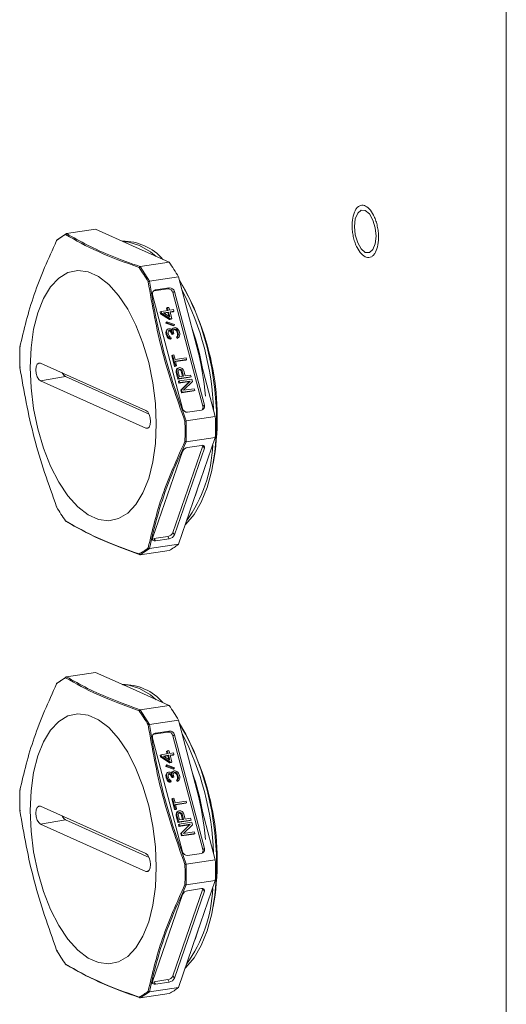
# Model space of a CAD drawing. Units: inches. Extents: x 2 to 203, y 1 to 130.
# Drawn here: x 96 to 98, y 112 to 116 of the extents above; entities that cross this region are included whole.
import ezdxf

# ---------------------------------------------------------------- set-up
doc = ezdxf.new("R2010")
doc.units = ezdxf.units.IN
doc.header["$LTSCALE"] = 6
doc.header["$MEASUREMENT"] = 0

msp = doc.modelspace()

# ---------------------------------------------------------------- linework, layer by layer
at = {"color": 7, "linetype": 'Continuous', "lineweight": 15}
for p, q in [((98.3066, 93.4828), (98.3066, 117.6309)), ((96.3476, 115.1232), (96.3882, 115.1503)), ((96.3882, 115.1503), (96.5148, 115.1692)), ((96.6754, 115.0972), (96.5148, 115.1692)), ((96.836, 115.0252), (96.6754, 115.0972)), ((96.836, 115.0252), (96.7093, 115.0063)), ((96.7093, 115.0063), (96.75, 114.9428)), ((96.8766, 114.9617), (96.75, 114.9428)), ((96.9569, 114.6571), (96.8766, 114.9617)), ((96.7695, 114.9003), (96.767, 114.8997)), ((96.7695, 114.9003), (96.8301, 114.9094)), ((96.776, 114.9046), (96.7695, 114.9003)), ((96.776, 114.9046), (96.8366, 114.9137)), ((96.8301, 114.9094), (96.8366, 114.9137)), ((96.859, 114.8973), (96.8525, 114.893)), ((96.8525, 114.893), (96.983, 114.3978)), ((96.859, 114.8973), (96.9895, 114.4022)), ((96.8942, 114.3879), (96.7637, 114.8831)), ((96.8004, 114.8107), (96.7969, 114.8084)), ((96.7988, 114.801), (96.7969, 114.8084)), ((96.8023, 114.8033), (96.7988, 114.801)), ((96.8315, 114.8153), (96.8004, 114.8107)), ((96.8023, 114.8033), (96.8004, 114.8107)), ((96.8412, 114.7783), (96.8023, 114.8033)), ((96.8115, 114.8047), (96.8334, 114.8079)), ((96.8389, 114.7869), (96.8115, 114.8047)), ((96.8138, 114.8032), (96.8299, 114.8056)), ((96.8282, 114.8277), (96.8247, 114.8254)), ((96.8275, 114.8148), (96.8247, 114.8254)), ((96.8351, 114.8287), (96.8282, 114.8277)), ((96.8315, 114.8153), (96.8282, 114.8277)), ((96.8334, 114.8079), (96.8299, 114.8056)), ((96.8299, 114.8056), (96.834, 114.7901)), ((96.8334, 114.8079), (96.8389, 114.7869)), ((96.8384, 114.8164), (96.8351, 114.8287)), ((96.8545, 114.8188), (96.8384, 114.8164)), ((96.8564, 114.8114), (96.8403, 114.809)), ((96.8481, 114.7793), (96.8403, 114.809)), ((96.853, 114.8091), (96.8408, 114.8072)), ((96.853, 114.8091), (96.8564, 114.8114)), ((96.8564, 114.8114), (96.8545, 114.8188)), ((96.8378, 114.776), (96.7988, 114.801)), ((96.8218, 114.7595), (96.8231, 114.7635)), ((96.8218, 114.7595), (96.8252, 114.7618)), ((96.8548, 114.7477), (96.8218, 114.7595)), ((96.8265, 114.7658), (96.8231, 114.7635)), ((96.8252, 114.7618), (96.8265, 114.7658)), ((96.8582, 114.75), (96.8252, 114.7618)), ((96.8596, 114.7541), (96.8265, 114.7658)), ((96.8378, 114.776), (96.8412, 114.7783)), ((96.8447, 114.777), (96.8378, 114.776)), ((96.8481, 114.7793), (96.8412, 114.7783)), ((96.8447, 114.777), (96.8481, 114.7793)), ((96.8215, 114.7196), (96.8225, 114.7249)), ((96.8215, 114.7196), (96.8249, 114.7219)), ((96.8226, 114.7108), (96.8215, 114.7196)), ((96.8225, 114.7249), (96.8258, 114.7305)), ((96.8225, 114.7249), (96.826, 114.7272)), ((96.8249, 114.7219), (96.826, 114.7272)), ((96.8261, 114.7131), (96.8249, 114.7219)), ((96.8293, 114.7329), (96.8258, 114.7305)), ((96.826, 114.7272), (96.8293, 114.7329)), ((96.8335, 114.7348), (96.8293, 114.7329)), ((96.831, 114.7216), (96.8324, 114.7256)), ((96.8315, 114.7152), (96.831, 114.7216)), ((96.8352, 114.7286), (96.8324, 114.7256)), ((96.834, 114.7266), (96.8332, 114.7265)), ((96.8358, 114.7351), (96.8335, 114.7348)), ((96.834, 114.7266), (96.8375, 114.7289)), ((96.8393, 114.7249), (96.834, 114.7266)), ((96.8375, 114.7289), (96.8352, 114.7286)), ((96.8408, 114.7346), (96.8358, 114.7351)), ((96.8427, 114.7272), (96.8375, 114.7289)), ((96.8393, 114.7249), (96.8427, 114.7272)), ((96.8422, 114.7227), (96.8393, 114.7249)), ((96.8449, 114.7326), (96.8408, 114.7346)), ((96.8422, 114.7227), (96.8457, 114.725)), ((96.8465, 114.7157), (96.8422, 114.7227)), ((96.8457, 114.725), (96.8427, 114.7272)), ((96.8496, 114.7282), (96.8449, 114.7326)), ((96.8499, 114.718), (96.8457, 114.725)), ((96.8465, 114.7157), (96.8499, 114.718)), ((96.8467, 114.7309), (96.8468, 114.7324)), ((96.8468, 114.7324), (96.8496, 114.7354)), ((96.8503, 114.7347), (96.8468, 114.7324)), ((96.8531, 114.7377), (96.8496, 114.7354)), ((96.8496, 114.7282), (96.8503, 114.7347)), ((96.8512, 114.713), (96.8499, 114.718)), ((96.8531, 114.7377), (96.8503, 114.7347)), ((96.8574, 114.7396), (96.8531, 114.7377)), ((96.8537, 114.7262), (96.8551, 114.7303)), ((96.8545, 114.7187), (96.8537, 114.7262)), ((96.8558, 114.7137), (96.8545, 114.7187)), ((96.8548, 114.7477), (96.8582, 114.75)), ((96.859, 114.7335), (96.8551, 114.7303)), ((96.8602, 114.7318), (96.8563, 114.7312)), ((96.862, 114.7403), (96.8574, 114.7396)), ((96.8582, 114.75), (96.8596, 114.7541)), ((96.8636, 114.7341), (96.859, 114.7335)), ((96.8602, 114.7318), (96.8636, 114.7341)), ((96.8628, 114.7309), (96.8602, 114.7318)), ((96.8658, 114.7396), (96.862, 114.7403)), ((96.8628, 114.7309), (96.8663, 114.7332)), ((96.8657, 114.7288), (96.8628, 114.7309)), ((96.8663, 114.7332), (96.8636, 114.7341)), ((96.8657, 114.7288), (96.8692, 114.7311)), ((96.8676, 114.7265), (96.8657, 114.7288)), ((96.8699, 114.7376), (96.8658, 114.7396)), ((96.8692, 114.7311), (96.8663, 114.7332)), ((96.8676, 114.7265), (96.871, 114.7288)), ((96.8703, 114.7205), (96.8676, 114.7265)), ((96.871, 114.7288), (96.8692, 114.7311)), ((96.8732, 114.7343), (96.8699, 114.7376)), ((96.8703, 114.7205), (96.8738, 114.7228)), ((96.8723, 114.7131), (96.8703, 114.7205)), ((96.8738, 114.7228), (96.871, 114.7288)), ((96.8768, 114.7297), (96.8732, 114.7343)), ((96.8757, 114.7154), (96.8738, 114.7228)), ((96.8792, 114.7249), (96.8768, 114.7297)), ((96.8818, 114.715), (96.8792, 114.7249)), ((96.8226, 114.7108), (96.8261, 114.7131)), ((96.8233, 114.7083), (96.8226, 114.7108)), ((96.8233, 114.7083), (96.8267, 114.7107)), ((96.8267, 114.6999), (96.8233, 114.7083)), ((96.8267, 114.7107), (96.8261, 114.7131)), ((96.8302, 114.7022), (96.8267, 114.7107)), ((96.8267, 114.6999), (96.8302, 114.7022)), ((96.8303, 114.6953), (96.8267, 114.6999)), ((96.8338, 114.6976), (96.8302, 114.7022)), ((96.8303, 114.6953), (96.8338, 114.6976)), ((96.8362, 114.691), (96.8303, 114.6953)), ((96.8328, 114.7103), (96.8315, 114.7152)), ((96.8356, 114.7043), (96.8328, 114.7103)), ((96.8397, 114.6933), (96.8338, 114.6976)), ((96.8389, 114.7009), (96.8356, 114.7043)), ((96.8362, 114.691), (96.8397, 114.6933)), ((96.8411, 114.6905), (96.8362, 114.691)), ((96.843, 114.699), (96.8389, 114.7009)), ((96.8446, 114.6928), (96.8397, 114.6933)), ((96.8411, 114.6905), (96.8446, 114.6928)), ((96.8446, 114.6928), (96.843, 114.699)), ((96.8478, 114.7107), (96.8465, 114.7157)), ((96.8478, 114.7107), (96.8512, 114.713)), ((96.8524, 114.7114), (96.8478, 114.7107)), ((96.8558, 114.7137), (96.8512, 114.713)), ((96.8524, 114.7114), (96.8558, 114.7137)), ((96.8721, 114.702), (96.8686, 114.6997)), ((96.8686, 114.6997), (96.8706, 114.7013)), ((96.8703, 114.6935), (96.8686, 114.6997)), ((96.8703, 114.6935), (96.8737, 114.6958)), ((96.8734, 114.6953), (96.8703, 114.6935)), ((96.8706, 114.7013), (96.8723, 114.7041)), ((96.8706, 114.7013), (96.8741, 114.7036)), ((96.8741, 114.7036), (96.8721, 114.702)), ((96.8737, 114.6958), (96.8721, 114.702)), ((96.8723, 114.7131), (96.8757, 114.7154)), ((96.8728, 114.7068), (96.8723, 114.7131)), ((96.8723, 114.7041), (96.8728, 114.7068)), ((96.8723, 114.7041), (96.8757, 114.7064)), ((96.8728, 114.7068), (96.8762, 114.7091)), ((96.8734, 114.6953), (96.8768, 114.6976)), ((96.8768, 114.6976), (96.8737, 114.6958)), ((96.8741, 114.7036), (96.8757, 114.7064)), ((96.8762, 114.7091), (96.8757, 114.7154)), ((96.8757, 114.7064), (96.8762, 114.7091)), ((96.8797, 114.7006), (96.8768, 114.6976)), ((96.8797, 114.7006), (96.881, 114.7046)), ((96.881, 114.7046), (96.882, 114.7099)), ((96.882, 114.7099), (96.8818, 114.715)), ((97.0372, 114.3525), (96.9569, 114.6571)), ((96.8505, 114.6205), (96.847, 114.6182)), ((96.8594, 114.5712), (96.847, 114.6182)), ((96.8562, 114.6213), (96.8505, 114.6205)), ((96.8629, 114.5736), (96.8505, 114.6205)), ((96.8615, 114.6016), (96.8562, 114.6213)), ((96.9098, 114.6088), (96.8615, 114.6016)), ((96.9118, 114.6014), (96.8634, 114.5942)), ((96.8686, 114.5744), (96.8634, 114.5942)), ((96.9083, 114.5991), (96.8639, 114.5924)), ((96.9083, 114.5991), (96.9118, 114.6014)), ((96.9118, 114.6014), (96.9098, 114.6088)), ((96.2748, 114.5856), (96.7348, 114.3794)), ((96.8594, 114.5712), (96.8629, 114.5736)), ((96.8652, 114.5721), (96.8594, 114.5712)), ((96.8686, 114.5744), (96.8629, 114.5736)), ((96.8652, 114.5721), (96.8686, 114.5744)), ((96.8658, 114.5517), (96.8679, 114.5571)), ((96.8658, 114.5517), (96.8692, 114.554)), ((96.8662, 114.5453), (96.8658, 114.5517)), ((96.8662, 114.5453), (96.8697, 114.5476)), ((96.874, 114.5157), (96.8662, 114.5453)), ((96.8679, 114.5571), (96.8715, 114.5615)), ((96.8714, 114.5594), (96.8679, 114.5571)), ((96.8714, 114.5594), (96.8692, 114.554)), ((96.8692, 114.554), (96.8697, 114.5476)), ((96.8775, 114.518), (96.8697, 114.5476)), ((96.875, 114.5638), (96.8714, 114.5594)), ((96.875, 114.5638), (96.8715, 114.5615)), ((96.8781, 114.5656), (96.875, 114.5638)), ((96.8751, 114.5497), (96.8753, 114.5536)), ((96.8813, 114.5262), (96.8751, 114.5497)), ((96.8753, 114.5536), (96.877, 114.5564)), ((96.8801, 114.5582), (96.8766, 114.5558)), ((96.8766, 114.5558), (96.8801, 114.5564)), ((96.877, 114.5564), (96.8801, 114.5582)), ((96.8827, 114.5663), (96.8781, 114.5656)), ((96.8801, 114.5582), (96.8835, 114.5587)), ((96.8835, 114.5587), (96.8801, 114.5564)), ((96.8801, 114.5564), (96.8839, 114.5556)), ((96.8865, 114.5655), (96.8827, 114.5663)), ((96.8835, 114.5587), (96.8873, 114.5579)), ((96.8873, 114.5579), (96.8839, 114.5556)), ((96.8839, 114.5556), (96.8868, 114.5535)), ((96.8921, 114.5625), (96.8865, 114.5655)), ((96.8903, 114.5558), (96.8868, 114.5535)), ((96.8868, 114.5535), (96.8889, 114.55)), ((96.8873, 114.5579), (96.8903, 114.5558)), ((96.8924, 114.5523), (96.8889, 114.55)), ((96.8889, 114.55), (96.8947, 114.5282)), ((96.8903, 114.5558), (96.8924, 114.5523)), ((96.8969, 114.5581), (96.8921, 114.5625)), ((96.8924, 114.5523), (96.8986, 114.5288)), ((96.8996, 114.5521), (96.8969, 114.5581)), ((96.9055, 114.5299), (96.8996, 114.5521)), ((96.3831, 114.5266), (96.2748, 114.5083)), ((96.7348, 114.3021), (96.2748, 114.5083)), ((96.3831, 114.5266), (96.7485, 114.3628)), ((96.9282, 114.5237), (96.874, 114.5157)), ((96.874, 114.5157), (96.8775, 114.518)), ((96.8801, 114.5081), (96.8766, 114.5058)), ((96.8786, 114.4984), (96.8766, 114.5058)), ((96.9316, 114.5261), (96.8775, 114.518)), ((96.9247, 114.5053), (96.8786, 114.4984)), ((96.9342, 114.5162), (96.8801, 114.5081)), ((96.8821, 114.5007), (96.8801, 114.5081)), ((96.8986, 114.5288), (96.8813, 114.5262)), ((96.9281, 114.5076), (96.8821, 114.5007)), ((96.8867, 114.4675), (96.9247, 114.5053)), ((96.9281, 114.5076), (96.8902, 114.4698)), ((96.9372, 114.5051), (96.8981, 114.4671)), ((96.9297, 114.5335), (96.9055, 114.5299)), ((96.9247, 114.5053), (96.9281, 114.5076)), ((96.9282, 114.5237), (96.9316, 114.5261)), ((96.9316, 114.5261), (96.9297, 114.5335)), ((96.9372, 114.5051), (96.9342, 114.5162)), ((96.8786, 114.4984), (96.8821, 114.5007)), ((96.8902, 114.4698), (96.8867, 114.4675)), ((96.8897, 114.4564), (96.8867, 114.4675)), ((96.9438, 114.4645), (96.8897, 114.4564)), ((96.8897, 114.4564), (96.8931, 114.4587)), ((96.8931, 114.4587), (96.8902, 114.4698)), ((96.9473, 114.4668), (96.8931, 114.4587)), ((96.9453, 114.4742), (96.8981, 114.4671)), ((96.9438, 114.4645), (96.9473, 114.4668)), ((96.9473, 114.4668), (96.9453, 114.4742)), ((96.9771, 114.3806), (96.9165, 114.3715)), ((96.983, 114.3978), (96.9895, 114.4022)), ((96.9105, 114.3336), (97.0372, 114.3525)), ((96.9105, 114.3336), (96.9105, 114.243)), ((96.9105, 114.243), (97.0372, 114.2619)), ((96.9569, 114.0293), (97.0372, 114.2619)), ((96.7637, 113.8228), (96.8942, 114.2009)), ((96.983, 114.2253), (96.8525, 113.8472)), ((96.9895, 114.2152), (96.859, 113.837)), ((96.9165, 114.218), (96.9771, 114.2271)), ((96.983, 114.2253), (96.9834, 114.227)), ((96.9895, 114.2152), (96.983, 114.2253)), ((96.8766, 113.7966), (96.9569, 114.0293)), ((96.9675, 114.0599), (96.9487, 114.0054)), ((96.7695, 113.821), (96.8301, 113.8301)), ((96.776, 113.8109), (96.7695, 113.821)), ((96.8366, 113.8199), (96.776, 113.8109)), ((96.8301, 113.8301), (96.8366, 113.8199)), ((96.8525, 113.8472), (96.859, 113.837)), ((96.75, 113.7777), (96.7093, 113.7506)), ((96.75, 113.7777), (96.8766, 113.7966)), ((96.836, 113.7695), (96.7093, 113.7506)), ((96.3476, 113.1913), (96.3882, 113.2184)), ((96.3882, 113.2184), (96.5148, 113.2373)), ((96.6754, 113.1654), (96.5148, 113.2373)), ((96.836, 113.0934), (96.6754, 113.1654)), ((96.836, 113.0934), (96.7093, 113.0744)), ((96.7093, 113.0744), (96.75, 113.011)), ((96.8766, 113.0299), (96.75, 113.011)), ((96.9569, 112.7253), (96.8766, 113.0299)), ((96.7695, 112.9685), (96.767, 112.9679)), ((96.7695, 112.9685), (96.8301, 112.9775)), ((96.776, 112.9728), (96.7695, 112.9685)), ((96.776, 112.9728), (96.8366, 112.9819)), ((96.8301, 112.9775), (96.8366, 112.9819)), ((96.859, 112.9655), (96.8525, 112.9611)), ((96.8525, 112.9611), (96.983, 112.466)), ((96.859, 112.9655), (96.9895, 112.4703)), ((96.8942, 112.4561), (96.7637, 112.9512)), ((96.8004, 112.8788), (96.7969, 112.8765)), ((96.7988, 112.8691), (96.7969, 112.8765)), ((96.8023, 112.8714), (96.7988, 112.8691)), ((96.8315, 112.8835), (96.8004, 112.8788)), ((96.8023, 112.8714), (96.8004, 112.8788)), ((96.8412, 112.8464), (96.8023, 112.8714)), ((96.8115, 112.8728), (96.8334, 112.8761)), ((96.8389, 112.8551), (96.8115, 112.8728)), ((96.8138, 112.8714), (96.8299, 112.8738)), ((96.8282, 112.8958), (96.8247, 112.8935)), ((96.8275, 112.8829), (96.8247, 112.8935)), ((96.8351, 112.8969), (96.8282, 112.8958)), ((96.8315, 112.8835), (96.8282, 112.8958)), ((96.8334, 112.8761), (96.8299, 112.8738)), ((96.8299, 112.8738), (96.834, 112.8583)), ((96.8334, 112.8761), (96.8389, 112.8551)), ((96.8384, 112.8845), (96.8351, 112.8969)), ((96.8545, 112.8869), (96.8384, 112.8845)), ((96.8564, 112.8795), (96.8403, 112.8771)), ((96.8481, 112.8475), (96.8403, 112.8771)), ((96.853, 112.8772), (96.8408, 112.8754)), ((96.853, 112.8772), (96.8564, 112.8795)), ((96.8564, 112.8795), (96.8545, 112.8869)), ((96.8378, 112.8441), (96.7988, 112.8691)), ((96.8218, 112.8276), (96.8231, 112.8317)), ((96.8218, 112.8276), (96.8252, 112.8299)), ((96.8548, 112.8159), (96.8218, 112.8276)), ((96.8265, 112.834), (96.8231, 112.8317)), ((96.8252, 112.8299), (96.8265, 112.834)), ((96.8582, 112.8182), (96.8252, 112.8299)), ((96.8596, 112.8222), (96.8265, 112.834)), ((96.8378, 112.8441), (96.8412, 112.8464)), ((96.8447, 112.8452), (96.8378, 112.8441)), ((96.8481, 112.8475), (96.8412, 112.8464)), ((96.8447, 112.8452), (96.8481, 112.8475)), ((96.8215, 112.7878), (96.8225, 112.7931)), ((96.8215, 112.7878), (96.8249, 112.7901)), ((96.8226, 112.779), (96.8215, 112.7878)), ((96.8225, 112.7931), (96.8258, 112.7987)), ((96.8225, 112.7931), (96.826, 112.7954)), ((96.8249, 112.7901), (96.826, 112.7954)), ((96.8261, 112.7813), (96.8249, 112.7901)), ((96.8293, 112.801), (96.8258, 112.7987)), ((96.826, 112.7954), (96.8293, 112.801)), ((96.8335, 112.8029), (96.8293, 112.801)), ((96.831, 112.7897), (96.8324, 112.7938)), ((96.8315, 112.7834), (96.831, 112.7897)), ((96.8352, 112.7968), (96.8324, 112.7938)), ((96.834, 112.7948), (96.8332, 112.7947)), ((96.8358, 112.8033), (96.8335, 112.8029)), ((96.834, 112.7948), (96.8375, 112.7971)), ((96.8393, 112.793), (96.834, 112.7948)), ((96.8375, 112.7971), (96.8352, 112.7968)), ((96.8408, 112.8027), (96.8358, 112.8033)), ((96.8427, 112.7953), (96.8375, 112.7971)), ((96.8393, 112.793), (96.8427, 112.7953)), ((96.8422, 112.7909), (96.8393, 112.793)), ((96.8449, 112.8008), (96.8408, 112.8027)), ((96.8422, 112.7909), (96.8457, 112.7932)), ((96.8465, 112.7838), (96.8422, 112.7909)), ((96.8457, 112.7932), (96.8427, 112.7953)), ((96.8496, 112.7963), (96.8449, 112.8008)), ((96.8499, 112.7861), (96.8457, 112.7932)), ((96.8465, 112.7838), (96.8499, 112.7861)), ((96.8467, 112.7991), (96.8468, 112.8006)), ((96.8468, 112.8006), (96.8496, 112.8035)), ((96.8503, 112.8029), (96.8468, 112.8006)), ((96.8531, 112.8059), (96.8496, 112.8035)), ((96.8496, 112.7963), (96.8503, 112.8029)), ((96.8512, 112.7812), (96.8499, 112.7861)), ((96.8531, 112.8059), (96.8503, 112.8029)), ((96.8574, 112.8078), (96.8531, 112.8059)), ((96.8537, 112.7944), (96.8551, 112.7984)), ((96.8545, 112.7868), (96.8537, 112.7944)), ((96.8558, 112.7819), (96.8545, 112.7868)), ((96.8548, 112.8159), (96.8582, 112.8182)), ((96.859, 112.8016), (96.8551, 112.7984)), ((96.8602, 112.8), (96.8563, 112.7994)), ((96.862, 112.8085), (96.8574, 112.8078)), ((96.8582, 112.8182), (96.8596, 112.8222)), ((96.8636, 112.8023), (96.859, 112.8016)), ((96.8602, 112.8), (96.8636, 112.8023)), ((96.8628, 112.7991), (96.8602, 112.8)), ((96.8658, 112.8077), (96.862, 112.8085)), ((96.8628, 112.7991), (96.8663, 112.8014)), ((96.8657, 112.797), (96.8628, 112.7991)), ((96.8663, 112.8014), (96.8636, 112.8023)), ((96.8657, 112.797), (96.8692, 112.7993)), ((96.8676, 112.7947), (96.8657, 112.797)), ((96.8699, 112.8058), (96.8658, 112.8077)), ((96.8692, 112.7993), (96.8663, 112.8014)), ((96.8676, 112.7947), (96.871, 112.797)), ((96.8703, 112.7887), (96.8676, 112.7947)), ((96.871, 112.797), (96.8692, 112.7993)), ((96.8732, 112.8024), (96.8699, 112.8058)), ((96.8703, 112.7887), (96.8738, 112.791)), ((96.8723, 112.7812), (96.8703, 112.7887)), ((96.8738, 112.791), (96.871, 112.797)), ((96.8768, 112.7978), (96.8732, 112.8024)), ((96.8757, 112.7836), (96.8738, 112.791)), ((96.8792, 112.7931), (96.8768, 112.7978)), ((96.8818, 112.7832), (96.8792, 112.7931)), ((96.8226, 112.779), (96.8261, 112.7813)), ((96.8233, 112.7765), (96.8226, 112.779)), ((96.8233, 112.7765), (96.8267, 112.7788)), ((96.8267, 112.768), (96.8233, 112.7765)), ((96.8267, 112.7788), (96.8261, 112.7813)), ((96.8302, 112.7703), (96.8267, 112.7788)), ((96.8267, 112.768), (96.8302, 112.7703)), ((96.8303, 112.7634), (96.8267, 112.768)), ((96.8338, 112.7657), (96.8302, 112.7703)), ((96.8303, 112.7634), (96.8338, 112.7657)), ((96.8362, 112.7592), (96.8303, 112.7634)), ((96.8328, 112.7784), (96.8315, 112.7834)), ((96.8356, 112.7724), (96.8328, 112.7784)), ((96.8397, 112.7615), (96.8338, 112.7657)), ((96.8389, 112.7691), (96.8356, 112.7724)), ((96.8362, 112.7592), (96.8397, 112.7615)), ((96.8411, 112.7586), (96.8362, 112.7592)), ((96.843, 112.7671), (96.8389, 112.7691)), ((96.8446, 112.7609), (96.8397, 112.7615)), ((96.8411, 112.7586), (96.8446, 112.7609)), ((96.8446, 112.7609), (96.843, 112.7671)), ((96.8478, 112.7789), (96.8465, 112.7838)), ((96.8478, 112.7789), (96.8512, 112.7812)), ((96.8524, 112.7796), (96.8478, 112.7789)), ((96.8558, 112.7819), (96.8512, 112.7812)), ((96.8524, 112.7796), (96.8558, 112.7819)), ((96.8721, 112.7702), (96.8686, 112.7679)), ((96.8686, 112.7679), (96.8706, 112.7694)), ((96.8703, 112.7617), (96.8686, 112.7679)), ((96.8703, 112.7617), (96.8737, 112.764)), ((96.8734, 112.7634), (96.8703, 112.7617)), ((96.8706, 112.7694), (96.8723, 112.7723)), ((96.8706, 112.7694), (96.8741, 112.7718)), ((96.8741, 112.7718), (96.8721, 112.7702)), ((96.8737, 112.764), (96.8721, 112.7702)), ((96.8723, 112.7812), (96.8757, 112.7836)), ((96.8728, 112.7749), (96.8723, 112.7812)), ((96.8723, 112.7723), (96.8728, 112.7749)), ((96.8723, 112.7723), (96.8757, 112.7746)), ((96.8728, 112.7749), (96.8762, 112.7772)), ((96.8734, 112.7634), (96.8768, 112.7657)), ((96.8768, 112.7657), (96.8737, 112.764)), ((96.8741, 112.7718), (96.8757, 112.7746)), ((96.8762, 112.7772), (96.8757, 112.7836)), ((96.8757, 112.7746), (96.8762, 112.7772)), ((96.8797, 112.7687), (96.8768, 112.7657)), ((96.8797, 112.7687), (96.881, 112.7728)), ((96.881, 112.7728), (96.882, 112.7781)), ((96.882, 112.7781), (96.8818, 112.7832)), ((97.0372, 112.4206), (96.9569, 112.7253)), ((96.8505, 112.6886), (96.847, 112.6863)), ((96.8594, 112.6394), (96.847, 112.6863)), ((96.8562, 112.6895), (96.8505, 112.6886)), ((96.8629, 112.6417), (96.8505, 112.6886)), ((96.8615, 112.6697), (96.8562, 112.6895)), ((96.9098, 112.677), (96.8615, 112.6697)), ((96.9118, 112.6696), (96.8634, 112.6623)), ((96.8686, 112.6426), (96.8634, 112.6623)), ((96.9083, 112.6672), (96.8639, 112.6606)), ((96.9083, 112.6672), (96.9118, 112.6696)), ((96.9118, 112.6696), (96.9098, 112.677)), ((96.2748, 112.6538), (96.7348, 112.4475)), ((96.8594, 112.6394), (96.8629, 112.6417)), ((96.8652, 112.6402), (96.8594, 112.6394)), ((96.8686, 112.6426), (96.8629, 112.6417)), ((96.8652, 112.6402), (96.8686, 112.6426)), ((96.8658, 112.6198), (96.8679, 112.6253)), ((96.8658, 112.6198), (96.8692, 112.6221)), ((96.8662, 112.6135), (96.8658, 112.6198)), ((96.8662, 112.6135), (96.8697, 112.6158)), ((96.874, 112.5838), (96.8662, 112.6135)), ((96.8679, 112.6253), (96.8715, 112.6296)), ((96.8714, 112.6276), (96.8679, 112.6253)), ((96.8714, 112.6276), (96.8692, 112.6221)), ((96.8692, 112.6221), (96.8697, 112.6158)), ((96.8775, 112.5861), (96.8697, 112.6158)), ((96.875, 112.632), (96.8714, 112.6276)), ((96.875, 112.632), (96.8715, 112.6296)), ((96.8781, 112.6337), (96.875, 112.632)), ((96.8751, 112.6179), (96.8753, 112.6217)), ((96.8813, 112.5944), (96.8751, 112.6179)), ((96.8753, 112.6217), (96.877, 112.6245)), ((96.8801, 112.6263), (96.8766, 112.624)), ((96.8766, 112.624), (96.8801, 112.6245)), ((96.877, 112.6245), (96.8801, 112.6263)), ((96.8827, 112.6344), (96.8781, 112.6337)), ((96.8801, 112.6263), (96.8835, 112.6268)), ((96.8835, 112.6268), (96.8801, 112.6245)), ((96.8801, 112.6245), (96.8839, 112.6238)), ((96.8865, 112.6337), (96.8827, 112.6344)), ((96.8835, 112.6268), (96.8873, 112.6261)), ((96.8873, 112.6261), (96.8839, 112.6238)), ((96.8839, 112.6238), (96.8868, 112.6217)), ((96.8921, 112.6307), (96.8865, 112.6337)), ((96.8903, 112.624), (96.8868, 112.6217)), ((96.8868, 112.6217), (96.8889, 112.6181)), ((96.8873, 112.6261), (96.8903, 112.624)), ((96.8924, 112.6204), (96.8889, 112.6181)), ((96.8889, 112.6181), (96.8947, 112.5964)), ((96.8903, 112.624), (96.8924, 112.6204)), ((96.8969, 112.6262), (96.8921, 112.6307)), ((96.8924, 112.6204), (96.8986, 112.597)), ((96.8996, 112.6202), (96.8969, 112.6262)), ((96.9055, 112.598), (96.8996, 112.6202)), ((96.3831, 112.5948), (96.2748, 112.5765)), ((96.7348, 112.3703), (96.2748, 112.5765)), ((96.3831, 112.5948), (96.7485, 112.4309)), ((96.9282, 112.5919), (96.874, 112.5838)), ((96.874, 112.5838), (96.8775, 112.5861)), ((96.8801, 112.5762), (96.8766, 112.5739)), ((96.8786, 112.5665), (96.8766, 112.5739)), ((96.9316, 112.5942), (96.8775, 112.5861)), ((96.9247, 112.5734), (96.8786, 112.5665)), ((96.9342, 112.5843), (96.8801, 112.5762)), ((96.8821, 112.5688), (96.8801, 112.5762)), ((96.8986, 112.597), (96.8813, 112.5944)), ((96.9281, 112.5757), (96.8821, 112.5688)), ((96.8867, 112.5356), (96.9247, 112.5734)), ((96.9281, 112.5757), (96.8902, 112.5379)), ((96.9372, 112.5732), (96.8981, 112.5353)), ((96.9297, 112.6016), (96.9055, 112.598)), ((96.9247, 112.5734), (96.9281, 112.5757)), ((96.9282, 112.5919), (96.9316, 112.5942)), ((96.9316, 112.5942), (96.9297, 112.6016)), ((96.9372, 112.5732), (96.9342, 112.5843)), ((96.8786, 112.5665), (96.8821, 112.5688)), ((96.8902, 112.5379), (96.8867, 112.5356)), ((96.8897, 112.5245), (96.8867, 112.5356)), ((96.9438, 112.5326), (96.8897, 112.5245)), ((96.8931, 112.5268), (96.8902, 112.5379)), ((96.9473, 112.5349), (96.8931, 112.5268)), ((96.9453, 112.5423), (96.8981, 112.5353)), ((96.9438, 112.5326), (96.9473, 112.5349)), ((96.9473, 112.5349), (96.9453, 112.5423)), ((96.8897, 112.5245), (96.8931, 112.5268)), ((96.9771, 112.4487), (96.9165, 112.4397)), ((96.983, 112.466), (96.9895, 112.4703)), ((96.9105, 112.4017), (97.0372, 112.4206)), ((96.9105, 112.4017), (96.9105, 112.3111)), ((96.9105, 112.3111), (97.0372, 112.33)), ((96.9569, 112.0974), (97.0372, 112.33)), ((96.983, 112.2935), (96.8525, 111.9153)), ((96.9895, 112.2833), (96.859, 111.9052)), ((96.9165, 112.2862), (96.9771, 112.2952)), ((96.983, 112.2935), (96.9834, 112.2951)), ((96.9895, 112.2833), (96.983, 112.2935)), ((96.7637, 111.8909), (96.8942, 112.2691)), ((96.9675, 112.1281), (96.9487, 112.0736)), ((96.8766, 111.8648), (96.9569, 112.0974)), ((96.7695, 111.8892), (96.8301, 111.8983)), ((96.776, 111.879), (96.7695, 111.8892)), ((96.8366, 111.8881), (96.776, 111.879)), ((96.8301, 111.8983), (96.8366, 111.8881)), ((96.8525, 111.9153), (96.859, 111.9052)), ((96.75, 111.8458), (96.7093, 111.8187)), ((96.75, 111.8458), (96.8766, 111.8648)), ((96.836, 111.8377), (96.7093, 111.8187))]:
    msp.add_line(p, q, dxfattribs=at)
at = {"color": 8, "linetype": 'Continuous', "lineweight": 15}
for p, q in [((96.7464, 114.3041), (96.7348, 114.3021)), ((96.7464, 112.3722), (96.7348, 112.3703))]:
    msp.add_line(p, q, dxfattribs=at)
at = {"color": 7, "linetype": 'Continuous', "lineweight": 15, "flags": 128}
for points in [[(97.6443, 115.1809), (97.6479, 115.2143), (97.6582, 115.2393), (97.6735, 115.2522), (97.6916, 115.251), (97.7097, 115.236), (97.725, 115.2093), (97.7352, 115.1751), (97.7388, 115.1386), (97.7352, 115.1053), (97.725, 115.0802), (97.7097, 115.0673), (97.6916, 115.0685), (97.6735, 115.0835), (97.6582, 115.1102), (97.6479, 115.1444), (97.6443, 115.1809)], [(96.6343, 115.1156), (96.66, 115.1135), (96.7071, 115.099)], [(96.7071, 115.099), (96.7542, 115.0713), (96.7799, 115.0504)], [(96.2298, 114.5671), (96.2336, 114.6529), (96.2447, 114.733), (96.2629, 114.8051), (96.2878, 114.8675), (96.3186, 114.9182), (96.3544, 114.956), (96.3943, 114.9799), (96.4373, 114.9891), (96.4821, 114.9835), (96.5275, 114.9631), (96.5723, 114.9286), (96.6153, 114.8809), (96.6552, 114.8212), (96.6911, 114.7512), (96.7218, 114.6729), (96.7467, 114.5883), (96.7649, 114.4998), (96.7761, 114.4097), (96.7798, 114.3206)], [(96.8805, 114.9467), (96.9083, 114.8999), (96.9446, 114.8253), (96.9761, 114.7432), (97.0022, 114.6554), (97.0222, 114.5638), (97.0358, 114.4704), (97.0427, 114.377), (97.0427, 114.2858), (97.0358, 114.1986), (97.0222, 114.1173), (97.0022, 114.0437), (96.9761, 113.9793), (96.9446, 113.9255), (96.9083, 113.8834), (96.9057, 113.881)], [(96.7798, 114.3206), (96.7761, 114.2348), (96.7649, 114.1548), (96.7467, 114.0826), (96.7218, 114.0203), (96.6911, 113.9695), (96.6552, 113.9317), (96.6153, 113.9078), (96.5723, 113.8986), (96.5275, 113.9042), (96.4821, 113.9246), (96.4373, 113.9591), (96.3943, 114.0069), (96.3544, 114.0665), (96.3186, 114.1365), (96.2878, 114.2148), (96.2629, 114.2994), (96.2447, 114.388), (96.2336, 114.478), (96.2298, 114.5671)], [(96.2748, 114.5083), (96.2672, 114.5147), (96.2607, 114.526), (96.2563, 114.5405), (96.2548, 114.5559), (96.2563, 114.57), (96.2607, 114.5806), (96.2672, 114.5861), (96.2748, 114.5856)], [(96.3698, 114.543), (96.3758, 114.5326), (96.3831, 114.5266)], [(96.7348, 114.3794), (96.7425, 114.373), (96.7489, 114.3617), (96.7533, 114.3473), (96.7548, 114.3318), (96.7533, 114.3177), (96.7489, 114.3071), (96.7425, 114.3016), (96.7348, 114.3021)], [(96.9771, 114.2271), (96.9804, 114.2273), (96.9834, 114.227), (96.9859, 114.2261), (96.9879, 114.2247), (96.9893, 114.2228), (96.9901, 114.2205), (96.9901, 114.218), (96.9895, 114.2152)], [(96.776, 113.8109), (96.7727, 113.8107), (96.7698, 113.811), (96.7672, 113.8119), (96.7652, 113.8133), (96.7638, 113.8152), (96.7631, 113.8174), (96.763, 113.82), (96.7637, 113.8228)], [(96.6343, 113.1838), (96.66, 113.1816), (96.7071, 113.1672)], [(96.7071, 113.1672), (96.7542, 113.1394), (96.7799, 113.1185)], [(96.2298, 112.6353), (96.2336, 112.721), (96.2447, 112.8011), (96.2629, 112.8733), (96.2878, 112.9356), (96.3186, 112.9864), (96.3544, 113.0242), (96.3943, 113.048), (96.4373, 113.0573), (96.4821, 113.0516), (96.5275, 113.0313), (96.5723, 112.9967), (96.6153, 112.949), (96.6552, 112.8893), (96.6911, 112.8194), (96.7218, 112.741), (96.7467, 112.6564), (96.7649, 112.5679), (96.7761, 112.4779), (96.7798, 112.3887)], [(96.8805, 113.0149), (96.9083, 112.9681), (96.9446, 112.8934), (96.9761, 112.8113), (97.0022, 112.7236), (97.0222, 112.632), (97.0358, 112.5385), (97.0427, 112.4452), (97.0427, 112.3539), (97.0358, 112.2667), (97.0222, 112.1855), (97.0022, 112.1118), (96.9761, 112.0474), (96.9446, 111.9936), (96.9083, 111.9515), (96.9057, 111.9491)], [(96.7798, 112.3887), (96.7761, 112.303), (96.7649, 112.2229), (96.7467, 112.1507), (96.7218, 112.0884), (96.6911, 112.0377), (96.6552, 111.9998), (96.6153, 111.976), (96.5723, 111.9667), (96.5275, 111.9724), (96.4821, 111.9927), (96.4373, 112.0273), (96.3943, 112.075), (96.3544, 112.1347), (96.3186, 112.2046), (96.2878, 112.283), (96.2629, 112.3676), (96.2447, 112.4561), (96.2336, 112.5462), (96.2298, 112.6353)], [(96.2748, 112.5765), (96.2672, 112.5829), (96.2607, 112.5941), (96.2563, 112.6086), (96.2548, 112.6241), (96.2563, 112.6382), (96.2607, 112.6488), (96.2672, 112.6542), (96.2748, 112.6538)], [(96.3698, 112.6112), (96.3758, 112.6008), (96.3831, 112.5948)], [(96.7348, 112.4475), (96.7425, 112.4412), (96.7489, 112.4299), (96.7533, 112.4154), (96.7548, 112.3999), (96.7533, 112.3858), (96.7489, 112.3752), (96.7425, 112.3698), (96.7348, 112.3703)], [(96.9771, 112.2952), (96.9804, 112.2955), (96.9834, 112.2951), (96.9859, 112.2942), (96.9879, 112.2928), (96.9893, 112.2909), (96.9901, 112.2887), (96.9901, 112.2861), (96.9895, 112.2833)], [(96.776, 111.879), (96.7727, 111.8788), (96.7698, 111.8791), (96.7672, 111.88), (96.7652, 111.8814), (96.7638, 111.8833), (96.7631, 111.8856), (96.763, 111.8882), (96.7637, 111.8909)]]:
    msp.add_lwpolyline(points, dxfattribs=at)
at = {"color": 7, "linetype": 'Continuous', "lineweight": 15}
for centre, radius, start, end in [((96.481, 114.9582), 0.2111, 117.2657, 130.1462), ((96.6361, 114.89), 0.2269, 40.5774, 91.1303), ((96.2011, 114.5745), 0.7786, 29.8259, 35.3745), ((96.0726, 114.5544), 0.7747, 29.8954, 35.305), ((95.8802, 114.3481), 1.1654, 350.0897, 30.8277), ((96.7792, 114.8885), 0.0164, 101.1175, 199.3906), ((96.8318, 114.8882), 0.0212, 12.9548, 94.4868), ((96.8383, 114.8926), 0.0212, 12.9548, 94.4868), ((95.803, 114.3381), 1.2272, 2.0383, 27.4908), ((95.8024, 114.3437), 1.1995, 10.5152, 19.0138), ((95.7378, 114.3344), 1.2625, 12.1019, 17.5345), ((97.5287, 114.6112), 1.3447, 178.1276, 181.8724), ((95.6682, 114.3188), 1.3324, 5.2587, 14.7106), ((96.9149, 114.3927), 0.0212, 192.9548, 274.4868), ((96.974, 114.3967), 0.0164, 281.1175, 19.3906), ((96.9655, 114.3926), 0.0182, 321.1957, 16.5537), ((95.5605, 114.2884), 1.3447, 358.1276, 1.8724), ((95.6863, 114.3072), 1.3516, 358.0795, 1.9205), ((96.921, 114.189), 0.0294, 98.8667, 155.9714), ((96.4208, 114.2534), 0.6058, 324.1121, 357.6055), ((97.0165, 114.3452), 0.7747, 209.8954, 215.305), ((96.8256, 113.8592), 0.0294, 278.8667, 335.9714), ((96.8321, 113.849), 0.0294, 278.8667, 335.9714), ((96.6081, 113.9414), 0.2111, 297.2657, 310.1462), ((96.7393, 113.9584), 0.2122, 297.1007, 310.3112), ((96.481, 113.0263), 0.2111, 117.2657, 130.1462), ((96.6361, 112.9581), 0.2269, 40.5774, 91.1303), ((96.2011, 112.6426), 0.7786, 29.8259, 35.3745), ((96.0726, 112.6225), 0.7747, 29.8954, 35.305), ((95.8802, 112.4162), 1.1654, 350.0897, 30.8277), ((96.7792, 112.9567), 0.0164, 101.1175, 199.3906), ((96.8318, 112.9564), 0.0212, 12.9548, 94.4868), ((96.8383, 112.9607), 0.0212, 12.9548, 94.4868), ((95.803, 112.4062), 1.2272, 2.0383, 27.4908), ((95.8024, 112.4118), 1.1995, 10.5152, 19.0138), ((95.7378, 112.4025), 1.2625, 12.1019, 17.5345), ((97.5287, 112.6793), 1.3447, 178.1276, 181.8724), ((95.6682, 112.3869), 1.3324, 5.2587, 14.7106), ((96.9149, 112.4608), 0.0212, 192.9548, 274.4868), ((96.974, 112.4649), 0.0164, 281.1175, 19.3906), ((96.9655, 112.4608), 0.0182, 321.1957, 16.5537), ((95.5605, 112.3566), 1.3447, 358.1276, 1.8724), ((95.6863, 112.3753), 1.3516, 358.0795, 1.9205), ((96.921, 112.2571), 0.0294, 98.8667, 155.9714), ((96.4208, 112.3216), 0.6058, 324.1121, 357.6055), ((97.0165, 112.4134), 0.7747, 209.8954, 215.305), ((96.8256, 111.9273), 0.0294, 278.8667, 335.9714), ((96.8321, 111.9171), 0.0294, 278.8667, 335.9714), ((96.6081, 112.0096), 0.2111, 297.2657, 310.1462), ((96.7393, 112.0266), 0.2122, 297.1007, 310.3112)]:
    msp.add_arc(centre, radius, start, end, dxfattribs=at)
for points, knots in [([(97.6743, 115.0614), (97.6676, 115.07), (97.6573, 115.0833), (97.6466, 115.1091), (97.6401, 115.1311), (97.6357, 115.1543), (97.6332, 115.1842), (97.6353, 115.2192), (97.6442, 115.2471), (97.6549, 115.263), (97.6648, 115.2711), (97.6758, 115.2746), (97.6907, 115.2733), (97.7017, 115.2641), (97.7089, 115.2581)], [0, 0, 0, 0, 0.119721, 0.18489, 0.25, 0.315169, 0.380279, 0.5, 0.619721, 0.68489, 0.75, 0.815169, 0.880279, 1, 1, 1, 1]), ([(97.7089, 115.2581), (97.7156, 115.2495), (97.7259, 115.2362), (97.7365, 115.2104), (97.743, 115.1885), (97.7474, 115.1653), (97.75, 115.1353), (97.7478, 115.1003), (97.7389, 115.0724), (97.7283, 115.0565), (97.7184, 115.0484), (97.7074, 115.0449), (97.6924, 115.0462), (97.6814, 115.0554), (97.6743, 115.0614)], [0, 0, 0, 0, 0.119721, 0.18489, 0.25, 0.315169, 0.380279, 0.5, 0.619721, 0.68489, 0.75, 0.815169, 0.880279, 1, 1, 1, 1]), ([(96.3882, 115.1503), (96.3877, 115.1501), (96.3868, 115.1499), (96.3856, 115.1489), (96.3847, 115.1475), (96.3844, 115.1464), (96.3843, 115.1458)], [0, 0, 0, 0, 0.2268419, 0.4688343, 0.7264332, 1, 1, 1, 1]), ([(96.3843, 115.1458), (96.429, 115.1206), (96.5184, 115.0702), (96.6427, 115.0248), (96.7048, 115.0021)], [0, 0, 0, 0, 0.500002, 1, 1, 1, 1]), ([(96.7093, 115.0063), (96.6674, 115.0214), (96.5841, 115.0514), (96.4766, 115.0996), (96.4178, 115.1333), (96.3882, 115.1503)], [0, 0, 0, 0, 0.334584, 0.665386, 1, 1, 1, 1]), ([(96.1846, 114.6551), (96.2026, 114.7312), (96.2386, 114.8835), (96.3095, 115.0409), (96.3449, 115.1195)], [0, 0, 0, 0, 0.500059, 1, 1, 1, 1]), ([(96.3449, 115.1195), (96.3449, 115.12), (96.3448, 115.121), (96.3454, 115.1222), (96.3464, 115.1229), (96.3472, 115.1231), (96.3476, 115.1232)], [0, 0, 0, 0, 0.283178, 0.543838, 0.782364, 1, 1, 1, 1]), ([(96.7093, 115.0063), (96.7089, 115.0062), (96.708, 115.0059), (96.7067, 115.005), (96.7055, 115.0037), (96.7051, 115.0026), (96.7048, 115.0021)], [0, 0, 0, 0, 0.226464, 0.46833, 0.726055, 1, 1, 1, 1]), ([(96.75, 114.9428), (96.7495, 114.9427), (96.7485, 114.9426), (96.7469, 114.9421), (96.7453, 114.9414), (96.7446, 114.9408), (96.7442, 114.9405)], [0, 0, 0, 0, 0.2411399, 0.4866538, 0.741109, 1, 1, 1, 1]), ([(96.7442, 114.9405), (96.7623, 114.8379), (96.7983, 114.6326), (96.8691, 114.4325), (96.9045, 114.3324)], [0, 0, 0, 0, 0.499937, 1, 1, 1, 1]), ([(96.75, 114.9428), (96.7619, 114.8731), (96.7852, 114.7364), (96.839, 114.5325), (96.8865, 114.4004), (96.9105, 114.3336)], [0, 0, 0, 0, 0.339432, 0.665382, 1, 1, 1, 1]), ([(96.1846, 114.6551), (96.1845, 114.6554), (96.1844, 114.656), (96.1848, 114.6568), (96.1857, 114.6575), (96.1866, 114.6578), (96.1871, 114.6579)], [0, 0, 0, 0, 0.2588905, 0.5133467, 0.7588605, 1, 1, 1, 1]), ([(96.1846, 114.5672), (96.1845, 114.5672), (96.1844, 114.5671), (96.1848, 114.5672), (96.1857, 114.5672), (96.1866, 114.5673), (96.187, 114.5673)], [0, 0, 0, 0, 0.273967, 0.531699, 0.773558, 1, 1, 1, 1]), ([(96.3449, 113.9591), (96.3095, 114.0591), (96.2386, 114.2592), (96.2026, 114.4645), (96.1846, 114.5672)], [0, 0, 0, 0, 0.499937, 1, 1, 1, 1]), ([(96.9045, 114.3324), (96.9049, 114.3325), (96.9058, 114.3326), (96.9075, 114.3329), (96.9091, 114.3332), (96.91, 114.3335), (96.9105, 114.3336)], [0, 0, 0, 0, 0.273967, 0.531699, 0.773558, 1, 1, 1, 1]), ([(96.9045, 114.2445), (96.8691, 114.1658), (96.7983, 114.0083), (96.7623, 113.8561), (96.7442, 113.7801)], [0, 0, 0, 0, 0.500059, 1, 1, 1, 1]), ([(96.9045, 114.2445), (96.9049, 114.2443), (96.9058, 114.2437), (96.9074, 114.2432), (96.9091, 114.2429), (96.91, 114.243), (96.9105, 114.243)], [0, 0, 0, 0, 0.25889, 0.513347, 0.758861, 1, 1, 1, 1]), ([(96.9105, 114.243), (96.8862, 114.1895), (96.8387, 114.0855), (96.785, 113.9297), (96.7619, 113.8293), (96.75, 113.7777)], [0, 0, 0, 0, 0.339433, 0.660549, 1, 1, 1, 1]), ([(96.3476, 113.9581), (96.3472, 113.958), (96.3463, 113.9578), (96.3454, 113.958), (96.3448, 113.9584), (96.3449, 113.9589), (96.3449, 113.9591)], [0, 0, 0, 0, 0.226808, 0.4687893, 0.7263996, 1, 1, 1, 1]), ([(96.7048, 113.7538), (96.6427, 113.7764), (96.5184, 113.8216), (96.429, 113.8722), (96.3843, 113.8975)], [0, 0, 0, 0, 0.500003, 1, 1, 1, 1]), ([(96.3882, 113.8946), (96.3878, 113.8946), (96.3869, 113.8945), (96.3857, 113.895), (96.3847, 113.896), (96.3844, 113.897), (96.3843, 113.8975)], [0, 0, 0, 0, 0.217667, 0.456205, 0.716854, 1, 1, 1, 1]), ([(96.7093, 113.7506), (96.6471, 113.7733), (96.5226, 113.8187), (96.433, 113.8693), (96.3882, 113.8946)], [0, 0, 0, 0, 0.5000027, 1, 1, 1, 1]), ([(96.7442, 113.7801), (96.7446, 113.7796), (96.7454, 113.7788), (96.747, 113.7779), (96.7486, 113.7776), (96.7495, 113.7776), (96.75, 113.7777)], [0, 0, 0, 0, 0.283178, 0.543838, 0.782364, 1, 1, 1, 1]), ([(96.7093, 113.7506), (96.7089, 113.7506), (96.708, 113.7506), (96.7067, 113.7512), (96.7055, 113.7522), (96.7051, 113.7533), (96.7048, 113.7538)], [0, 0, 0, 0, 0.2268419, 0.4688343, 0.7264332, 1, 1, 1, 1]), ([(96.3882, 113.2184), (96.3877, 113.2183), (96.3868, 113.218), (96.3856, 113.2171), (96.3847, 113.2157), (96.3844, 113.2145), (96.3843, 113.2139)], [0, 0, 0, 0, 0.226842, 0.468834, 0.726433, 1, 1, 1, 1]), ([(96.3843, 113.2139), (96.429, 113.1888), (96.5184, 113.1384), (96.6427, 113.093), (96.7048, 113.0702)], [0, 0, 0, 0, 0.500002, 1, 1, 1, 1]), ([(96.7093, 113.0744), (96.6674, 113.0895), (96.5841, 113.1196), (96.4766, 113.1678), (96.4178, 113.2015), (96.3882, 113.2184)], [0, 0, 0, 0, 0.334584, 0.665386, 1, 1, 1, 1]), ([(96.1846, 112.7232), (96.2026, 112.7994), (96.2386, 112.9517), (96.3095, 113.109), (96.3449, 113.1877)], [0, 0, 0, 0, 0.500059, 1, 1, 1, 1]), ([(96.3449, 113.1877), (96.3449, 113.1882), (96.3448, 113.1892), (96.3454, 113.1903), (96.3464, 113.1911), (96.3472, 113.1912), (96.3476, 113.1913)], [0, 0, 0, 0, 0.283178, 0.543838, 0.782364, 1, 1, 1, 1]), ([(96.7093, 113.0744), (96.7089, 113.0743), (96.708, 113.074), (96.7067, 113.0731), (96.7055, 113.0718), (96.7051, 113.0708), (96.7048, 113.0702)], [0, 0, 0, 0, 0.226464, 0.46833, 0.726055, 1, 1, 1, 1]), ([(96.75, 113.011), (96.7495, 113.0109), (96.7485, 113.0108), (96.7469, 113.0102), (96.7453, 113.0095), (96.7446, 113.0089), (96.7442, 113.0086)], [0, 0, 0, 0, 0.24114, 0.486654, 0.741109, 1, 1, 1, 1]), ([(96.7442, 113.0086), (96.7623, 112.906), (96.7983, 112.7008), (96.8691, 112.5006), (96.9045, 112.4005)], [0, 0, 0, 0, 0.499937, 1, 1, 1, 1]), ([(96.75, 113.011), (96.7619, 112.9412), (96.7852, 112.8046), (96.839, 112.6006), (96.8865, 112.4686), (96.9105, 112.4017)], [0, 0, 0, 0, 0.339432, 0.665382, 1, 1, 1, 1]), ([(96.1846, 112.7232), (96.1845, 112.7235), (96.1844, 112.7242), (96.1848, 112.725), (96.1857, 112.7257), (96.1866, 112.7259), (96.1871, 112.726)], [0, 0, 0, 0, 0.2588905, 0.5133467, 0.7588605, 1, 1, 1, 1]), ([(96.1846, 112.6354), (96.1845, 112.6353), (96.1844, 112.6353), (96.1848, 112.6353), (96.1857, 112.6354), (96.1866, 112.6354), (96.187, 112.6354)], [0, 0, 0, 0, 0.273967, 0.531699, 0.773558, 1, 1, 1, 1]), ([(96.3449, 112.0273), (96.3095, 112.1273), (96.2386, 112.3273), (96.2026, 112.5327), (96.1846, 112.6354)], [0, 0, 0, 0, 0.4999374, 1, 1, 1, 1]), ([(96.9045, 112.4005), (96.9049, 112.4006), (96.9058, 112.4008), (96.9075, 112.4011), (96.9091, 112.4014), (96.91, 112.4016), (96.9105, 112.4017)], [0, 0, 0, 0, 0.273967, 0.531699, 0.773558, 1, 1, 1, 1]), ([(96.9045, 112.3127), (96.8691, 112.2339), (96.7983, 112.0764), (96.7623, 111.9243), (96.7442, 111.8482)], [0, 0, 0, 0, 0.500059, 1, 1, 1, 1]), ([(96.9045, 112.3127), (96.9049, 112.3124), (96.9058, 112.3119), (96.9074, 112.3114), (96.9091, 112.3111), (96.91, 112.3111), (96.9105, 112.3111)], [0, 0, 0, 0, 0.25889, 0.513347, 0.758861, 1, 1, 1, 1]), ([(96.9105, 112.3111), (96.8862, 112.2577), (96.8387, 112.1536), (96.785, 111.9978), (96.7619, 111.8974), (96.75, 111.8458)], [0, 0, 0, 0, 0.339433, 0.660549, 1, 1, 1, 1]), ([(96.3476, 112.0262), (96.3472, 112.0261), (96.3463, 112.026), (96.3454, 112.0261), (96.3448, 112.0265), (96.3449, 112.027), (96.3449, 112.0273)], [0, 0, 0, 0, 0.226808, 0.468789, 0.7264, 1, 1, 1, 1]), ([(96.7048, 111.822), (96.6427, 111.8445), (96.5184, 111.8897), (96.429, 111.9403), (96.3843, 111.9657)], [0, 0, 0, 0, 0.500003, 1, 1, 1, 1]), ([(96.3882, 111.9627), (96.3878, 111.9627), (96.3869, 111.9627), (96.3857, 111.9632), (96.3847, 111.9642), (96.3844, 111.9651), (96.3843, 111.9657)], [0, 0, 0, 0, 0.217667, 0.456205, 0.716854, 1, 1, 1, 1]), ([(96.7093, 111.8187), (96.6471, 111.8414), (96.5226, 111.8868), (96.433, 111.9374), (96.3882, 111.9627)], [0, 0, 0, 0, 0.500003, 1, 1, 1, 1]), ([(96.7442, 111.8482), (96.7446, 111.8478), (96.7454, 111.8469), (96.747, 111.8461), (96.7486, 111.8457), (96.7495, 111.8458), (96.75, 111.8458)], [0, 0, 0, 0, 0.283178, 0.543838, 0.782364, 1, 1, 1, 1]), ([(96.7093, 111.8187), (96.7089, 111.8187), (96.708, 111.8187), (96.7067, 111.8193), (96.7055, 111.8204), (96.7051, 111.8214), (96.7048, 111.822)], [0, 0, 0, 0, 0.226842, 0.468834, 0.726433, 1, 1, 1, 1])]:
    msp.add_open_spline(points, degree=3, knots=knots, dxfattribs=at)

doc.saveas('drawing.dxf')
